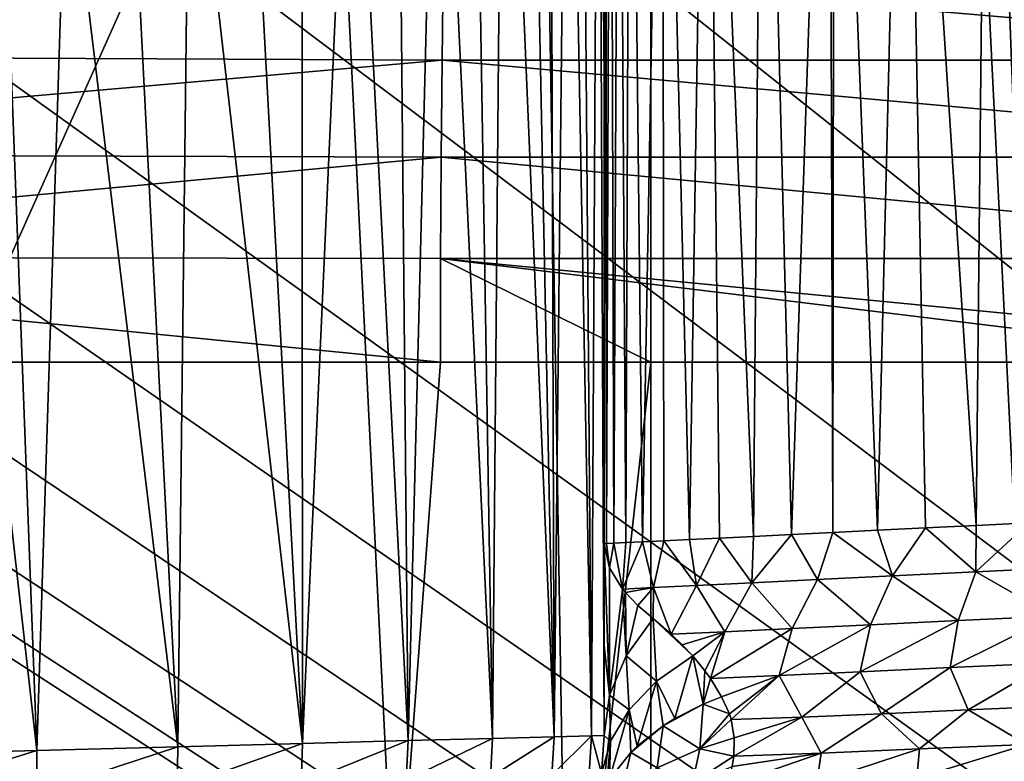
# Model space of a CAD drawing. Units: millimetres. Extents: x -60 to 60, y -89 to 124.
# Drawn here: x 4 to 11, y -30 to -25 of the extents above; entities that cross this region are included whole.
import ezdxf

# ---------------------------------------------------------------- set-up
doc = ezdxf.new("R2010")
doc.units = ezdxf.units.MM
doc.header["$LTSCALE"] = 52.148148
for name, color, linetype in [('176', 7, 'CONTINUOUS'), ('177', 7, 'CONTINUOUS'), ('178', 7, 'CONTINUOUS'), ('179', 7, 'CONTINUOUS'), ('316', 7, 'CONTINUOUS'), ('369', 7, 'CONTINUOUS'), ('370', 7, 'CONTINUOUS'), ('429', 7, 'CONTINUOUS'), ('431', 7, 'CONTINUOUS'), ('460', 7, 'CONTINUOUS'), ('69', 7, 'CONTINUOUS'), ('72', 7, 'CONTINUOUS'), ('73', 7, 'CONTINUOUS'), ('74', 7, 'CONTINUOUS'), ('76', 7, 'CONTINUOUS')]:
    doc.layers.add(name, color=color, linetype=linetype)

msp = doc.modelspace()

# ---------------------------------------------------------------- linework, layer by layer
at = {"layer": '176', "color": 7, "linetype": 'CONTINUOUS', "true_color": 0x8c979c}
for points in [[(9.3643, -29.9213, -6.9692), (9.3084, -29.8025, -6.7595), (9.182, -29.8534, -6.6371), (9.3643, -29.9213, -6.9692)], [(9.1586, -30.1601, -7.0323), (9.182, -29.8534, -6.6371), (8.9066, -30.0029, -6.3167), (9.1586, -30.1601, -7.0323)], [(9.182, -29.8534, -6.6371), (8.9867, -29.9528, -6.4191), (8.9066, -30.0029, -6.3167), (9.182, -29.8534, -6.6371)], [(9.1586, -30.1601, -7.0323), (9.3643, -29.9213, -6.9692), (9.182, -29.8534, -6.6371), (9.1586, -30.1601, -7.0323)], [(9.3754, -29.9594, -7.031), (9.3643, -29.9213, -6.9692), (9.1586, -30.1601, -7.0323), (9.3754, -29.9594, -7.031)], [(8.8653, -30.2922, -6.719), (8.9066, -30.0029, -6.3167), (8.6835, -30.186, -5.9702), (8.8653, -30.2922, -6.719)], [(8.9066, -30.0029, -6.3167), (8.7272, -30.1435, -6.0474), (8.6835, -30.186, -5.9702), (8.9066, -30.0029, -6.3167)], [(8.8653, -30.2922, -6.719), (9.1586, -30.1601, -7.0323), (8.9066, -30.0029, -6.3167), (8.8653, -30.2922, -6.719)], [(9.3951, -30.0847, -7.2282), (9.3754, -29.9594, -7.031), (9.1586, -30.1601, -7.0323), (9.3951, -30.0847, -7.2282)], [(9.3926, -30.2106, -7.43), (9.3951, -30.0847, -7.2282), (9.1586, -30.1601, -7.0323), (9.3926, -30.2106, -7.43)], [(9.1085, -30.3954, -7.4499), (9.1586, -30.1601, -7.0323), (8.8653, -30.2922, -6.719), (9.1085, -30.3954, -7.4499)], [(9.1085, -30.3954, -7.4499), (9.3926, -30.2106, -7.43), (9.1586, -30.1601, -7.0323), (9.1085, -30.3954, -7.4499)], [(8.6187, -30.4682, -6.3842), (8.6835, -30.186, -5.9702), (8.537, -30.3696, -5.6542), (8.6187, -30.4682, -6.3842)], [(8.6187, -30.4682, -6.3842), (8.8653, -30.2922, -6.719), (8.6835, -30.186, -5.9702), (8.6187, -30.4682, -6.3842)], [(9.3819, -30.2829, -7.5536), (9.3926, -30.2106, -7.43), (9.1085, -30.3954, -7.4499), (9.3819, -30.2829, -7.5536)]]:
    msp.add_3dface(points, dxfattribs=at)
at = {"layer": '177', "color": 7, "linetype": 'CONTINUOUS', "true_color": 0x8c979c}
for points in [[(10.3834, -28.6575, -7.3722), (10.0749, -28.6726, -7.1049), (10.4863, -28.9717, -7.4842), (10.3834, -28.6575, -7.3722)], [(10.7128, -28.6414, -7.6134), (10.3834, -28.6575, -7.3722), (10.4863, -28.9717, -7.4842), (10.7128, -28.6414, -7.6134)], [(11.0596, -28.9439, -7.8558), (10.7128, -28.6414, -7.6134), (10.4863, -28.9717, -7.4842), (11.0596, -28.9439, -7.8558)], [(11.0608, -28.6244, -7.827), (10.7128, -28.6414, -7.6134), (11.0596, -28.9439, -7.8558), (11.0608, -28.6244, -7.827)], [(11.4251, -28.6066, -8.0115), (11.0608, -28.6244, -7.827), (11.0596, -28.9439, -7.8558), (11.4251, -28.6066, -8.0115)], [(11.6781, -28.9139, -8.1462), (11.4251, -28.6066, -8.0115), (11.0596, -28.9439, -7.8558), (11.6781, -28.9139, -8.1462)], [(8.7639, -28.7367, -5.0654), (8.649, -28.7423, -4.674), (8.6271, -29.0614, -4.692), (8.7639, -28.7367, -5.0654)], [(8.8392, -29.0517, -5.3426), (8.7639, -28.7367, -5.0654), (8.6271, -29.0614, -4.692), (8.8392, -29.0517, -5.3426)], [(8.9104, -28.7295, -5.4461), (8.7639, -28.7367, -5.0654), (8.8392, -29.0517, -5.3426), (8.9104, -28.7295, -5.4461)], [(9.1374, -29.0372, -5.9574), (8.9104, -28.7295, -5.4461), (8.8392, -29.0517, -5.3426), (9.1374, -29.0372, -5.9574)], [(9.0874, -28.7209, -5.8137), (8.9104, -28.7295, -5.4461), (9.1374, -29.0372, -5.9574), (9.0874, -28.7209, -5.8137)], [(9.2938, -28.7108, -6.1656), (9.0874, -28.7209, -5.8137), (9.1374, -29.0372, -5.9574), (9.2938, -28.7108, -6.1656)], [(9.5162, -29.0188, -6.5262), (9.2938, -28.7108, -6.1656), (9.1374, -29.0372, -5.9574), (9.5162, -29.0188, -6.5262)], [(9.5282, -28.6993, -6.4996), (9.2938, -28.7108, -6.1656), (9.5162, -29.0188, -6.5262), (9.5282, -28.6993, -6.4996)], [(9.7892, -28.6866, -6.8134), (9.5282, -28.6993, -6.4996), (9.5162, -29.0188, -6.5262), (9.7892, -28.6866, -6.8134)], [(9.9686, -28.9969, -7.0382), (9.7892, -28.6866, -6.8134), (9.5162, -29.0188, -6.5262), (9.9686, -28.9969, -7.0382)], [(10.0749, -28.6726, -7.1049), (9.7892, -28.6866, -6.8134), (9.9686, -28.9969, -7.0382), (10.0749, -28.6726, -7.1049)], [(10.4863, -28.9717, -7.4842), (10.0749, -28.6726, -7.1049), (9.9686, -28.9969, -7.0382), (10.4863, -28.9717, -7.4842)], [(8.5166, -28.7488, -3.8698), (8.5, -28.7496, -3.4623), (8.5365, -28.916, -4.1215), (8.5166, -28.7488, -3.8698)], [(8.5664, -28.7463, -4.2746), (8.5166, -28.7488, -3.8698), (8.5365, -28.916, -4.1215), (8.5664, -28.7463, -4.2746)], [(8.6271, -29.0614, -4.692), (8.5664, -28.7463, -4.2746), (8.5365, -28.916, -4.1215), (8.6271, -29.0614, -4.692)], [(8.649, -28.7423, -4.674), (8.5664, -28.7463, -4.2746), (8.6271, -29.0614, -4.692), (8.649, -28.7423, -4.674)], [(11.6781, -28.9139, -8.1462), (11.0596, -28.9439, -7.8558), (11.5941, -29.2475, -8.2023), (11.6781, -28.9139, -8.1462)], [(9.9686, -28.9969, -7.0382), (9.5162, -29.0188, -6.5262), (9.7945, -29.3333, -6.9793), (9.9686, -28.9969, -7.0382)], [(10.334, -29.3076, -7.4718), (9.9686, -28.9969, -7.0382), (9.7945, -29.3333, -6.9793), (10.334, -29.3076, -7.4718)], [(10.4863, -28.9717, -7.4842), (9.9686, -28.9969, -7.0382), (10.334, -29.3076, -7.4718), (10.4863, -28.9717, -7.4842)], [(10.938, -29.2788, -7.8822), (10.4863, -28.9717, -7.4842), (10.334, -29.3076, -7.4718), (10.938, -29.2788, -7.8822)], [(11.0596, -28.9439, -7.8558), (10.4863, -28.9717, -7.4842), (10.938, -29.2788, -7.8822), (11.0596, -28.9439, -7.8558)], [(11.5941, -29.2475, -8.2023), (11.0596, -28.9439, -7.8558), (10.938, -29.2788, -7.8822), (11.5941, -29.2475, -8.2023)], [(8.8392, -29.0517, -5.3426), (8.6271, -29.0614, -4.692), (8.6475, -29.0859, -4.7866), (8.8392, -29.0517, -5.3426)], [(8.8392, -29.0517, -5.3426), (8.6475, -29.0859, -4.7866), (8.7322, -29.1742, -5.1226), (8.8392, -29.0517, -5.3426)], [(8.8375, -29.2654, -5.4614), (8.8392, -29.0517, -5.3426), (8.7322, -29.1742, -5.1226), (8.8375, -29.2654, -5.4614)], [(8.9622, -29.3723, -5.8086), (8.8392, -29.0517, -5.3426), (8.8375, -29.2654, -5.4614), (8.9622, -29.3723, -5.8086)], [(9.1374, -29.0372, -5.9574), (8.8392, -29.0517, -5.3426), (8.9622, -29.3723, -5.8086), (9.1374, -29.0372, -5.9574)], [(9.3307, -29.3554, -6.4147), (9.1374, -29.0372, -5.9574), (8.9622, -29.3723, -5.8086), (9.3307, -29.3554, -6.4147)], [(9.5162, -29.0188, -6.5262), (9.1374, -29.0372, -5.9574), (9.3307, -29.3554, -6.4147), (9.5162, -29.0188, -6.5262)], [(9.7945, -29.3333, -6.9793), (9.5162, -29.0188, -6.5262), (9.3307, -29.3554, -6.4147), (9.7945, -29.3333, -6.9793)], [(10.938, -29.2788, -7.8822), (10.334, -29.3076, -7.4718), (10.262, -29.631, -7.5994), (10.938, -29.2788, -7.8822)], [(10.938, -29.2788, -7.8822), (10.262, -29.631, -7.5994), (10.883, -29.6023, -8.0177), (10.938, -29.2788, -7.8822)], [(11.5941, -29.2475, -8.2023), (10.938, -29.2788, -7.8822), (10.883, -29.6023, -8.0177), (11.5941, -29.2475, -8.2023)], [(11.5941, -29.2475, -8.2023), (10.883, -29.6023, -8.0177), (11.5568, -29.571, -8.3434), (11.5941, -29.2475, -8.2023)], [(9.7945, -29.3333, -6.9793), (9.3307, -29.3554, -6.4147), (9.2327, -29.6777, -6.5257), (9.7945, -29.3333, -6.9793)], [(9.7945, -29.3333, -6.9793), (9.2327, -29.6777, -6.5257), (9.7064, -29.6567, -7.0967), (9.7945, -29.3333, -6.9793)], [(10.334, -29.3076, -7.4718), (9.7945, -29.3333, -6.9793), (9.7064, -29.6567, -7.0967), (10.334, -29.3076, -7.4718)], [(10.334, -29.3076, -7.4718), (9.7064, -29.6567, -7.0967), (10.262, -29.631, -7.5994), (10.334, -29.3076, -7.4718)], [(9.3307, -29.3554, -6.4147), (8.9622, -29.3723, -5.8086), (9.0378, -29.4444, -6.0068), (9.3307, -29.3554, -6.4147)], [(9.1103, -29.5215, -6.1951), (9.3307, -29.3554, -6.4147), (9.0378, -29.4444, -6.0068), (9.1103, -29.5215, -6.1951)], [(9.1944, -29.6243, -6.4186), (9.3307, -29.3554, -6.4147), (9.1103, -29.5215, -6.1951), (9.1944, -29.6243, -6.4186)], [(9.2327, -29.6777, -6.5257), (9.3307, -29.3554, -6.4147), (9.1944, -29.6243, -6.4186), (9.2327, -29.6777, -6.5257)], [(10.262, -29.631, -7.5994), (10.4096, -29.9192, -7.9624), (10.883, -29.6023, -8.0177), (10.262, -29.631, -7.5994)], [(10.4096, -29.9192, -7.9624), (11.0075, -29.8926, -8.3192), (10.883, -29.6023, -8.0177), (10.4096, -29.9192, -7.9624)], [(10.883, -29.6023, -8.0177), (11.0075, -29.8926, -8.3192), (11.5568, -29.571, -8.3434), (10.883, -29.6023, -8.0177)], [(11.0075, -29.8926, -8.3192), (11.6455, -29.8641, -8.5968), (11.5568, -29.571, -8.3434), (11.0075, -29.8926, -8.3192)], [(9.2327, -29.6777, -6.5257), (9.3084, -29.8025, -6.7595), (9.7064, -29.6567, -7.0967), (9.2327, -29.6777, -6.5257)], [(9.3084, -29.8025, -6.7595), (9.3643, -29.9213, -6.9692), (9.7064, -29.6567, -7.0967), (9.3084, -29.8025, -6.7595)], [(9.3643, -29.9213, -6.9692), (9.3754, -29.9594, -7.031), (9.7064, -29.6567, -7.0967), (9.3643, -29.9213, -6.9692)], [(9.3754, -29.9594, -7.031), (9.8615, -29.9436, -7.5321), (9.7064, -29.6567, -7.0967), (9.3754, -29.9594, -7.031)], [(9.7064, -29.6567, -7.0967), (9.8615, -29.9436, -7.5321), (10.262, -29.631, -7.5994), (9.7064, -29.6567, -7.0967)], [(9.8615, -29.9436, -7.5321), (10.4096, -29.9192, -7.9624), (10.262, -29.631, -7.5994), (9.8615, -29.9436, -7.5321)], [(11.0075, -29.8926, -8.3192), (11.4073, -30.1307, -8.7836), (11.6455, -29.8641, -8.5968), (11.0075, -29.8926, -8.3192)], [(9.3754, -29.9594, -7.031), (9.3951, -30.0847, -7.2282), (9.8615, -29.9436, -7.5321), (9.3754, -29.9594, -7.031)], [(9.3951, -30.0847, -7.2282), (9.3926, -30.2106, -7.43), (9.8615, -29.9436, -7.5321), (9.3951, -30.0847, -7.2282)], [(9.3926, -30.2106, -7.43), (9.9944, -30.1908, -7.9795), (9.8615, -29.9436, -7.5321), (9.3926, -30.2106, -7.43)], [(9.8615, -29.9436, -7.5321), (9.9944, -30.1908, -7.9795), (10.4096, -29.9192, -7.9624), (9.8615, -29.9436, -7.5321)], [(9.9944, -30.1908, -7.9795), (10.6725, -30.162, -8.4323), (10.4096, -29.9192, -7.9624), (9.9944, -30.1908, -7.9795)], [(10.4096, -29.9192, -7.9624), (10.6725, -30.162, -8.4323), (11.0075, -29.8926, -8.3192), (10.4096, -29.9192, -7.9624)], [(10.6725, -30.162, -8.4323), (11.4073, -30.1307, -8.7836), (11.0075, -29.8926, -8.3192), (10.6725, -30.162, -8.4323)], [(10.6528, -30.3637, -8.7634), (11.3916, -30.3339, -9.0982), (11.4073, -30.1307, -8.7836), (10.6528, -30.3637, -8.7634)], [(10.6725, -30.162, -8.4323), (10.6528, -30.3637, -8.7634), (11.4073, -30.1307, -8.7836), (10.6725, -30.162, -8.4323)], [(9.3819, -30.2829, -7.5536), (9.3446, -30.415, -7.8106), (9.9944, -30.1908, -7.9795), (9.3819, -30.2829, -7.5536)], [(9.3446, -30.415, -7.8106), (9.965, -30.3915, -8.3318), (9.9944, -30.1908, -7.9795), (9.3446, -30.415, -7.8106)], [(9.3926, -30.2106, -7.43), (9.3819, -30.2829, -7.5536), (9.9944, -30.1908, -7.9795), (9.3926, -30.2106, -7.43)], [(9.965, -30.3915, -8.3318), (10.6528, -30.3637, -8.7634), (10.6725, -30.162, -8.4323), (9.965, -30.3915, -8.3318)], [(9.9944, -30.1908, -7.9795), (9.965, -30.3915, -8.3318), (10.6725, -30.162, -8.4323), (9.9944, -30.1908, -7.9795)]]:
    msp.add_3dface(points, dxfattribs=at)
at = {"layer": '178', "color": 7, "linetype": 'CONTINUOUS', "true_color": 0x8c979c}
for points in [[(8.5, -28.7496, -3.4623), (8.5, -29.4494, -3.9126), (8.5381, -29.7915, -4.7245), (8.5, -28.7496, -3.4623)], [(8.5365, -28.916, -4.1215), (8.5, -28.7496, -3.4623), (8.5381, -29.7915, -4.7245), (8.5365, -28.916, -4.1215)], [(8.6271, -29.0614, -4.692), (8.5365, -28.916, -4.1215), (8.5381, -29.7915, -4.7245), (8.6271, -29.0614, -4.692)], [(8.6516, -29.5215, -5.1027), (8.6271, -29.0614, -4.692), (8.5381, -29.7915, -4.7245), (8.6516, -29.5215, -5.1027)], [(8.6475, -29.0859, -4.7866), (8.6271, -29.0614, -4.692), (8.6516, -29.5215, -5.1027), (8.6475, -29.0859, -4.7866)], [(8.7322, -29.1742, -5.1226), (8.6475, -29.0859, -4.7866), (8.6516, -29.5215, -5.1027), (8.7322, -29.1742, -5.1226)], [(8.8375, -29.2654, -5.4614), (8.7322, -29.1742, -5.1226), (8.6516, -29.5215, -5.1027), (8.8375, -29.2654, -5.4614)], [(8.5, -29.4494, -3.9126), (8.5, -30.0686, -4.3364), (8.5381, -29.7915, -4.7245), (8.5, -29.4494, -3.9126)]]:
    msp.add_3dface(points, dxfattribs=at)
at = {"layer": '179', "color": 7, "linetype": 'CONTINUOUS', "true_color": 0x8c979c}
for points in [[(8.8375, -29.2654, -5.4614), (8.6516, -29.5215, -5.1027), (8.8602, -29.6956, -5.8593), (8.8375, -29.2654, -5.4614)], [(8.9622, -29.3723, -5.8086), (8.8375, -29.2654, -5.4614), (9.1103, -29.5215, -6.1951), (8.9622, -29.3723, -5.8086)], [(9.1103, -29.5215, -6.1951), (8.8375, -29.2654, -5.4614), (8.8602, -29.6956, -5.8593), (9.1103, -29.5215, -6.1951)], [(8.9622, -29.3723, -5.8086), (9.1103, -29.5215, -6.1951), (9.0378, -29.4444, -6.0068), (8.9622, -29.3723, -5.8086)], [(8.6516, -29.5215, -5.1027), (8.5381, -29.7915, -4.7245), (8.6717, -29.8926, -5.5068), (8.6516, -29.5215, -5.1027)], [(8.8602, -29.6956, -5.8593), (8.6516, -29.5215, -5.1027), (8.6717, -29.8926, -5.5068), (8.8602, -29.6956, -5.8593)], [(8.9867, -29.9528, -6.4191), (9.1103, -29.5215, -6.1951), (8.8602, -29.6956, -5.8593), (8.9867, -29.9528, -6.4191)], [(8.9867, -29.9528, -6.4191), (9.182, -29.8534, -6.6371), (9.1103, -29.5215, -6.1951), (8.9867, -29.9528, -6.4191)], [(9.182, -29.8534, -6.6371), (9.1944, -29.6243, -6.4186), (9.1103, -29.5215, -6.1951), (9.182, -29.8534, -6.6371)], [(9.182, -29.8534, -6.6371), (9.2327, -29.6777, -6.5257), (9.1944, -29.6243, -6.4186), (9.182, -29.8534, -6.6371)], [(9.182, -29.8534, -6.6371), (9.3084, -29.8025, -6.7595), (9.2327, -29.6777, -6.5257), (9.182, -29.8534, -6.6371)], [(8.7272, -30.1435, -6.0474), (8.8602, -29.6956, -5.8593), (8.6717, -29.8926, -5.5068), (8.7272, -30.1435, -6.0474)], [(8.7272, -30.1435, -6.0474), (8.9066, -30.0029, -6.3167), (8.8602, -29.6956, -5.8593), (8.7272, -30.1435, -6.0474)], [(8.9066, -30.0029, -6.3167), (8.9867, -29.9528, -6.4191), (8.8602, -29.6956, -5.8593), (8.9066, -30.0029, -6.3167)], [(8.5381, -29.7915, -4.7245), (8.5, -30.0686, -4.3364), (8.5449, -30.1076, -5.1389), (8.5381, -29.7915, -4.7245)], [(8.6717, -29.8926, -5.5068), (8.5381, -29.7915, -4.7245), (8.5449, -30.1076, -5.1389), (8.6717, -29.8926, -5.5068)], [(8.537, -30.3696, -5.6542), (8.6835, -30.186, -5.9702), (8.6717, -29.8926, -5.5068), (8.537, -30.3696, -5.6542)], [(8.537, -30.3696, -5.6542), (8.6717, -29.8926, -5.5068), (8.5449, -30.1076, -5.1389), (8.537, -30.3696, -5.6542)], [(8.6835, -30.186, -5.9702), (8.7272, -30.1435, -6.0474), (8.6717, -29.8926, -5.5068), (8.6835, -30.186, -5.9702)], [(8.5, -30.0686, -4.3364), (8.4824, -30.3331, -4.7679), (8.5449, -30.1076, -5.1389), (8.5, -30.0686, -4.3364)], [(8.4824, -30.3331, -4.7679), (8.5202, -30.3968, -5.6093), (8.5449, -30.1076, -5.1389), (8.4824, -30.3331, -4.7679)], [(8.5202, -30.3968, -5.6093), (8.537, -30.3696, -5.6542), (8.5449, -30.1076, -5.1389), (8.5202, -30.3968, -5.6093)]]:
    msp.add_3dface(points, dxfattribs=at)
at = {"layer": '316', "color": 7, "linetype": 'CONTINUOUS', "true_color": 0xffe664}
for points in [[(2.5684, -30.8881, -14.8), (2.6296, -8.364, -14.8), (12.3885, -8.9648, -14.8), (2.5684, -30.8881, -14.8)], [(12.8305, -30.5297, -14.8), (2.5684, -30.8881, -14.8), (12.3885, -8.9648, -14.8), (12.8305, -30.5297, -14.8)]]:
    msp.add_3dface(points, dxfattribs=at)
at = {"layer": '369', "color": 7, "linetype": 'CONTINUOUS', "true_color": 0xaaaaaa}
for points in [[(60, -65.5, 57.5), (-60, -65.5, 57.5), (-11.9175, -18.9666, 57.5), (60, -65.5, 57.5)], [(-9.719, -20.1817, 57.5), (60, -65.5, 57.5), (-11.9175, -18.9666, 57.5), (-9.719, -20.1817, 57.5)], [(11.9175, -18.9666, 57.5), (60, -65.5, 57.5), (9.719, -20.1817, 57.5), (11.9175, -18.9666, 57.5)], [(-7.3983, -21.143, 57.5), (60, -65.5, 57.5), (-9.719, -20.1817, 57.5), (-7.3983, -21.143, 57.5)], [(9.719, -20.1817, 57.5), (60, -65.5, 57.5), (7.3983, -21.143, 57.5), (9.719, -20.1817, 57.5)], [(-4.9845, -21.8384, 57.5), (60, -65.5, 57.5), (-7.3983, -21.143, 57.5), (-4.9845, -21.8384, 57.5)], [(7.3983, -21.143, 57.5), (60, -65.5, 57.5), (4.9845, -21.8384, 57.5), (7.3983, -21.143, 57.5)], [(-2.508, -22.2592, 57.5), (60, -65.5, 57.5), (-4.9845, -21.8384, 57.5), (-2.508, -22.2592, 57.5)], [(4.9845, -21.8384, 57.5), (60, -65.5, 57.5), (2.508, -22.2592, 57.5), (4.9845, -21.8384, 57.5)], [(0, -22.4, 57.5), (60, -65.5, 57.5), (-2.508, -22.2592, 57.5), (0, -22.4, 57.5)], [(2.508, -22.2592, 57.5), (60, -65.5, 57.5), (0, -22.4, 57.5), (2.508, -22.2592, 57.5)]]:
    msp.add_3dface(points, dxfattribs=at)
at = {"layer": '370', "color": 7, "linetype": 'CONTINUOUS', "true_color": 0xaaaaaa}
for points in [[(11.9175, -18.9666, 65.5), (9.719, -20.1817, 65.5), (-59.5, -65.5, 65.5), (11.9175, -18.9666, 65.5)], [(59.5, -65.5, 65.5), (11.9175, -18.9666, 65.5), (-59.5, -65.5, 65.5), (59.5, -65.5, 65.5)], [(9.719, -20.1817, 65.5), (7.3983, -21.143, 65.5), (-59.5, -65.5, 65.5), (9.719, -20.1817, 65.5)], [(7.3983, -21.143, 65.5), (4.9845, -21.8384, 65.5), (-59.5, -65.5, 65.5), (7.3983, -21.143, 65.5)], [(4.9845, -21.8384, 65.5), (2.508, -22.2592, 65.5), (-59.5, -65.5, 65.5), (4.9845, -21.8384, 65.5)]]:
    msp.add_3dface(points, dxfattribs=at)
at = {"layer": '429', "color": 7, "linetype": 'CONTINUOUS', "true_color": 0xaaaaaa}
for points in [[(7.3441, 22, 111.5101), (4.4112, 22, 111.5676), (8.8214, -67.0719, 111.4703), (7.3441, 22, 111.5101)], [(8.8214, -67.0719, 111.4703), (4.4112, 22, 111.5676), (4.4112, -67.0719, 111.5676), (8.8214, -67.0719, 111.4703)], [(8.8214, 22, 111.4703), (7.3441, 22, 111.5101), (8.8214, -67.0719, 111.4703), (8.8214, 22, 111.4703)], [(13.2297, 22, 111.3082), (8.8214, 22, 111.4703), (13.2297, -67.0719, 111.3082), (13.2297, 22, 111.3082)], [(13.2297, -67.0719, 111.3082), (8.8214, 22, 111.4703), (8.8214, -67.0719, 111.4703), (13.2297, -67.0719, 111.3082)]]:
    msp.add_3dface(points, dxfattribs=at)
at = {"layer": '431', "color": 7, "linetype": 'CONTINUOUS', "true_color": 0xaaaaaa}
for points in [[(8.8214, -67.0719, 105.0398), (4.4112, -67.0719, 104.9426), (8.8214, -27.5, 105.0398), (8.8214, -67.0719, 105.0398)], [(8.8214, -27.5, 105.0398), (4.4112, -67.0719, 104.9426), (7.3735, -27.5, 105.0007), (8.8214, -27.5, 105.0398)], [(7.3735, -27.5, 105.0007), (4.4112, -67.0719, 104.9426), (4.4112, -27.5, 104.9426), (7.3735, -27.5, 105.0007)], [(13.2297, -67.0719, 105.202), (8.8214, -67.0719, 105.0398), (13.2297, -27.5, 105.202), (13.2297, -67.0719, 105.202)], [(13.2297, -27.5, 105.202), (8.8214, -67.0719, 105.0398), (8.8214, -27.5, 105.0398), (13.2297, -27.5, 105.202)]]:
    msp.add_3dface(points, dxfattribs=at)
at = {"layer": '460', "color": 7, "linetype": 'CONTINUOUS', "true_color": 0xaaaaaa}
for points in [[(0.0147, -25.3892, 104.4427), (0.0147, -24.7553, 104.0894), (7.393, -24.7968, 104.2073), (0.0147, -25.3892, 104.4427)], [(0.0147, -25.3892, 104.4427), (7.393, -24.7968, 104.2073), (7.3846, -25.4229, 104.549), (0.0147, -25.3892, 104.4427)], [(7.393, -24.7968, 104.2073), (14.7501, -25.4229, 104.8206), (7.3846, -25.4229, 104.549), (7.393, -24.7968, 104.2073)], [(14.7668, -24.7968, 104.4791), (14.7501, -25.4229, 104.8206), (7.393, -24.7968, 104.2073), (14.7668, -24.7968, 104.4791)], [(0.0147, -26.0676, 104.7006), (0.0147, -25.3892, 104.4427), (7.3846, -25.4229, 104.549), (0.0147, -26.0676, 104.7006)], [(0.0147, -26.0676, 104.7006), (7.3846, -25.4229, 104.549), (7.3785, -26.0913, 104.7983), (0.0147, -26.0676, 104.7006)], [(7.3846, -25.4229, 104.549), (14.7378, -26.0913, 105.0696), (7.3785, -26.0913, 104.7983), (7.3846, -25.4229, 104.549)], [(14.7501, -25.4229, 104.8206), (14.7378, -26.0913, 105.0696), (7.3846, -25.4229, 104.549), (14.7501, -25.4229, 104.8206)], [(0.0147, -26.7762, 104.8575), (0.0147, -26.0676, 104.7006), (7.3785, -26.0913, 104.7983), (0.0147, -26.7762, 104.8575)], [(0.0147, -26.7762, 104.8575), (7.3785, -26.0913, 104.7983), (7.3748, -26.7884, 104.9499), (0.0147, -26.7762, 104.8575)], [(7.3785, -26.0913, 104.7983), (14.7304, -26.7884, 105.221), (7.3748, -26.7884, 104.9499), (7.3785, -26.0913, 104.7983)], [(14.7378, -26.0913, 105.0696), (14.7304, -26.7884, 105.221), (7.3785, -26.0913, 104.7983), (14.7378, -26.0913, 105.0696)], [(7.3735, -27.5, 105.0007), (4.4112, -27.5, 104.9426), (0.0147, -26.7762, 104.8575), (7.3735, -27.5, 105.0007)], [(7.3735, -27.5, 105.0007), (0.0147, -26.7762, 104.8575), (7.3748, -26.7884, 104.9499), (7.3735, -27.5, 105.0007)], [(8.8214, -27.5, 105.0398), (7.3735, -27.5, 105.0007), (7.3748, -26.7884, 104.9499), (8.8214, -27.5, 105.0398)], [(14.7279, -27.5, 105.2719), (13.2297, -27.5, 105.202), (7.3748, -26.7884, 104.9499), (14.7279, -27.5, 105.2719)], [(14.7304, -26.7884, 105.221), (14.7279, -27.5, 105.2719), (7.3748, -26.7884, 104.9499), (14.7304, -26.7884, 105.221)], [(13.2297, -27.5, 105.202), (8.8214, -27.5, 105.0398), (7.3748, -26.7884, 104.9499), (13.2297, -27.5, 105.202)]]:
    msp.add_3dface(points, dxfattribs=at)
at = {"layer": '69', "color": 7, "linetype": 'CONTINUOUS', "true_color": 0x8c979c}
for points in [[(8.5, -21.0416, 5.25), (8.4624, -21.0793, 6.0481), (8.5, -25.5551, 5.25), (8.5, -21.0416, 5.25)], [(8.4624, -21.0793, 6.0481), (8.3434, -21.1992, 6.8741), (8.4135, -30.0709, 6.4596), (8.4624, -21.0793, 6.0481)], [(8.5, -30.0686, 5.25), (8.4624, -21.0793, 6.0481), (8.4135, -30.0709, 6.4596), (8.5, -30.0686, 5.25)], [(8.5, -25.5551, 5.25), (8.4624, -21.0793, 6.0481), (8.5, -30.0686, 5.25), (8.5, -25.5551, 5.25)], [(8.3434, -21.1992, 6.8741), (8.2495, -21.2921, 7.2984), (8.4135, -30.0709, 6.4596), (8.3434, -21.1992, 6.8741)], [(8.2495, -21.2921, 7.2984), (8.1301, -21.4076, 7.7301), (8.1557, -30.0778, 7.6446), (8.2495, -21.2921, 7.2984)], [(8.4135, -30.0709, 6.4596), (8.2495, -21.2921, 7.2984), (8.1557, -30.0778, 7.6446), (8.4135, -30.0709, 6.4596)], [(8.1301, -21.4076, 7.7301), (7.9832, -21.5466, 8.1687), (8.1557, -30.0778, 7.6446), (8.1301, -21.4076, 7.7301)], [(7.9832, -21.5466, 8.1687), (7.8063, -21.7093, 8.6134), (8.1557, -30.0778, 7.6446), (7.9832, -21.5466, 8.1687)], [(7.8063, -21.7093, 8.6134), (7.5972, -21.8956, 9.0622), (7.7319, -30.0891, 8.7809), (7.8063, -21.7093, 8.6134)], [(8.1557, -30.0778, 7.6446), (7.8063, -21.7093, 8.6134), (7.7319, -30.0891, 8.7809), (8.1557, -30.0778, 7.6446)], [(7.5972, -21.8956, 9.0622), (7.3545, -22.1035, 9.5116), (7.7319, -30.0891, 8.7809), (7.5972, -21.8956, 9.0622)], [(7.3545, -22.1035, 9.5116), (7.0773, -22.3306, 9.9577), (7.1507, -30.1047, 9.8454), (7.3545, -22.1035, 9.5116)], [(7.7319, -30.0891, 8.7809), (7.3545, -22.1035, 9.5116), (7.1507, -30.1047, 9.8454), (7.7319, -30.0891, 8.7809)], [(7.0773, -22.3306, 9.9577), (6.7649, -22.5735, 10.3965), (7.1507, -30.1047, 9.8454), (7.0773, -22.3306, 9.9577)], [(6.7649, -22.5735, 10.3965), (6.4193, -22.8266, 10.8216), (6.4238, -30.1241, 10.8164), (6.7649, -22.5735, 10.3965)], [(7.1507, -30.1047, 9.8454), (6.7649, -22.5735, 10.3965), (6.4238, -30.1241, 10.8164), (7.1507, -30.1047, 9.8454)], [(6.4193, -22.8266, 10.8216), (6.0446, -23.0831, 11.226), (6.4238, -30.1241, 10.8164), (6.4193, -22.8266, 10.8216)], [(6.0446, -23.0831, 11.226), (5.6463, -23.3361, 11.6036), (6.4238, -30.1241, 10.8164), (6.0446, -23.0831, 11.226)], [(5.6463, -23.3361, 11.6036), (5.2301, -23.5795, 11.9505), (5.5661, -30.147, 11.6741), (5.6463, -23.3361, 11.6036)], [(6.4238, -30.1241, 10.8164), (5.6463, -23.3361, 11.6036), (5.5661, -30.147, 11.6741), (6.4238, -30.1241, 10.8164)], [(5.2301, -23.5795, 11.9505), (4.8007, -23.8088, 12.2645), (5.5661, -30.147, 11.6741), (5.2301, -23.5795, 11.9505)], [(4.8007, -23.8088, 12.2645), (4.3638, -24.0201, 12.5444), (4.5951, -30.1729, 12.4009), (4.8007, -23.8088, 12.2645)], [(5.5661, -30.147, 11.6741), (4.8007, -23.8088, 12.2645), (4.5951, -30.1729, 12.4009), (5.5661, -30.147, 11.6741)], [(4.3638, -24.0201, 12.5444), (3.9233, -24.2111, 12.7904), (4.5951, -30.1729, 12.4009), (4.3638, -24.0201, 12.5444)], [(4.5951, -30.1729, 12.4009), (3.9233, -24.2111, 12.7904), (3.5307, -30.2013, 12.982), (4.5951, -30.1729, 12.4009)]]:
    msp.add_3dface(points, dxfattribs=at)
at = {"layer": '72', "color": 7, "linetype": 'CONTINUOUS', "true_color": 0x8c979c}
for points in [[(7.7319, -30.0891, 8.7809), (7.1507, -30.1047, 9.8454), (7.1387, -30.3761, 9.8294), (7.7319, -30.0891, 8.7809)], [(7.7319, -30.0891, 8.7809), (7.1387, -30.3761, 9.8294), (7.7176, -30.3559, 8.7687), (7.7319, -30.0891, 8.7809)], [(8.1557, -30.0778, 7.6446), (7.7319, -30.0891, 8.7809), (7.7176, -30.3559, 8.7687), (8.1557, -30.0778, 7.6446)], [(8.1557, -30.0778, 7.6446), (7.7176, -30.3559, 8.7687), (8.1398, -30.3412, 7.6364), (8.1557, -30.0778, 7.6446)], [(8.4135, -30.0709, 6.4596), (8.1557, -30.0778, 7.6446), (8.1398, -30.3412, 7.6364), (8.4135, -30.0709, 6.4596)], [(8.4135, -30.0709, 6.4596), (8.1398, -30.3412, 7.6364), (8.3967, -30.3322, 6.4555), (8.4135, -30.0709, 6.4596)], [(8.4135, -30.0709, 6.4596), (8.3967, -30.3322, 6.4555), (8.483, -30.3291, 5.25), (8.4135, -30.0709, 6.4596)], [(8.5, -30.0686, 5.25), (8.4135, -30.0709, 6.4596), (8.483, -30.3291, 5.25), (8.5, -30.0686, 5.25)], [(5.5661, -30.147, 11.6741), (4.5951, -30.1729, 12.4009), (4.5942, -30.465, 12.3761), (5.5661, -30.147, 11.6741)], [(5.5661, -30.147, 11.6741), (4.5942, -30.465, 12.3761), (5.561, -30.4312, 11.6517), (5.5661, -30.147, 11.6741)], [(6.4238, -30.1241, 10.8164), (5.5661, -30.147, 11.6741), (5.561, -30.4312, 11.6517), (6.4238, -30.1241, 10.8164)], [(6.4238, -30.1241, 10.8164), (5.561, -30.4312, 11.6517), (6.4149, -30.4014, 10.797), (6.4238, -30.1241, 10.8164)], [(7.1507, -30.1047, 9.8454), (6.4238, -30.1241, 10.8164), (6.4149, -30.4014, 10.797), (7.1507, -30.1047, 9.8454)], [(7.1507, -30.1047, 9.8454), (6.4149, -30.4014, 10.797), (7.1387, -30.3761, 9.8294), (7.1507, -30.1047, 9.8454)], [(4.5951, -30.1729, 12.4009), (3.5307, -30.2013, 12.982), (3.5343, -30.502, 12.9556), (4.5951, -30.1729, 12.4009)], [(4.5951, -30.1729, 12.4009), (3.5343, -30.502, 12.9556), (4.5942, -30.465, 12.3761), (4.5951, -30.1729, 12.4009)]]:
    msp.add_3dface(points, dxfattribs=at)
at = {"layer": '73', "color": 7, "linetype": 'CONTINUOUS', "true_color": 0x8c979c}
for points in [[(8.5, -30.0686, -4.3364), (8.483, -30.3291, 5.25), (8.4824, -30.3331, -4.7679), (8.5, -30.0686, -4.3364)], [(8.5, -30.0686, 5.25), (8.483, -30.3291, 5.25), (8.5, -30.0686, -4.3364), (8.5, -30.0686, 5.25)]]:
    msp.add_3dface(points, dxfattribs=at)
at = {"layer": '74', "color": 7, "linetype": 'CONTINUOUS', "true_color": 0x8c979c}
for points in [[(8.5, -21.0406, -3.3268), (8.5, -28.7496, -3.4623), (8.5, -21.0371, -3.4623), (8.5, -21.0406, -3.3268)], [(8.5, -21.0416, -3.1992), (8.5, -28.7496, -3.4623), (8.5, -21.0406, -3.3268), (8.5, -21.0416, -3.1992)], [(8.5, -21.0416, 5.25), (8.5, -25.5551, 5.25), (8.5, -30.0686, -4.3364), (8.5, -21.0416, 5.25)], [(8.5, -21.0416, 5.25), (8.5, -30.0686, -4.3364), (8.5, -29.4494, -3.9126), (8.5, -21.0416, 5.25)], [(8.5, -28.7496, -3.4623), (8.5, -21.0416, 5.25), (8.5, -29.4494, -3.9126), (8.5, -28.7496, -3.4623)], [(8.5, -21.0416, 5.25), (8.5, -28.7496, -3.4623), (8.5, -21.0416, -3.1992), (8.5, -21.0416, 5.25)], [(8.5, -25.5551, 5.25), (8.5, -30.0686, 5.25), (8.5, -30.0686, -4.3364), (8.5, -25.5551, 5.25)]]:
    msp.add_3dface(points, dxfattribs=at)
at = {"layer": '76', "color": 7, "linetype": 'CONTINUOUS', "true_color": 0x8c979c}
for points in [[(8.5113, -21.0288, -3.7988), (8.5, -21.0371, -3.4623), (8.5166, -28.7488, -3.8698), (8.5113, -21.0288, -3.7988)], [(8.5, -21.0371, -3.4623), (8.5, -28.7496, -3.4623), (8.5166, -28.7488, -3.8698), (8.5, -21.0371, -3.4623)], [(8.5453, -21.0373, -4.1338), (8.5113, -21.0288, -3.7988), (8.5166, -28.7488, -3.8698), (8.5453, -21.0373, -4.1338)], [(8.5664, -28.7463, -4.2746), (8.5453, -21.0373, -4.1338), (8.5166, -28.7488, -3.8698), (8.5664, -28.7463, -4.2746)], [(8.6017, -21.0371, -4.4658), (8.5453, -21.0373, -4.1338), (8.5664, -28.7463, -4.2746), (8.6017, -21.0371, -4.4658)], [(8.649, -28.7423, -4.674), (8.6017, -21.0371, -4.4658), (8.5664, -28.7463, -4.2746), (8.649, -28.7423, -4.674)], [(8.6804, -21.037, -4.7935), (8.6017, -21.0371, -4.4658), (8.649, -28.7423, -4.674), (8.6804, -21.037, -4.7935)], [(8.7639, -28.7367, -5.0654), (8.6804, -21.037, -4.7935), (8.649, -28.7423, -4.674), (8.7639, -28.7367, -5.0654)], [(8.9032, -21.037, -5.4295), (8.6804, -21.037, -4.7935), (8.7639, -28.7367, -5.0654), (8.9032, -21.037, -5.4295)], [(8.9104, -28.7295, -5.4461), (8.9032, -21.037, -5.4295), (8.7639, -28.7367, -5.0654), (8.9104, -28.7295, -5.4461)], [(9.2096, -21.0371, -6.0299), (8.9032, -21.037, -5.4295), (9.0874, -28.7209, -5.8137), (9.2096, -21.0371, -6.0299)], [(9.0874, -28.7209, -5.8137), (8.9032, -21.037, -5.4295), (8.9104, -28.7295, -5.4461), (9.0874, -28.7209, -5.8137)], [(9.2938, -28.7108, -6.1656), (9.2096, -21.0371, -6.0299), (9.0874, -28.7209, -5.8137), (9.2938, -28.7108, -6.1656)], [(9.5939, -21.0371, -6.5836), (9.2096, -21.0371, -6.0299), (9.5282, -28.6993, -6.4996), (9.5939, -21.0371, -6.5836)], [(9.5282, -28.6993, -6.4996), (9.2096, -21.0371, -6.0299), (9.2938, -28.7108, -6.1656), (9.5282, -28.6993, -6.4996)], [(9.7892, -28.6866, -6.8134), (9.5939, -21.0371, -6.5836), (9.5282, -28.6993, -6.4996), (9.7892, -28.6866, -6.8134)], [(10.0491, -21.037, -7.0805), (9.5939, -21.0371, -6.5836), (9.7892, -28.6866, -6.8134), (10.0491, -21.037, -7.0805)], [(10.0749, -28.6726, -7.1049), (10.0491, -21.037, -7.0805), (9.7892, -28.6866, -6.8134), (10.0749, -28.6726, -7.1049)], [(10.0831, -21.037, -7.1127), (10.0491, -21.037, -7.0805), (10.0749, -28.6726, -7.1049), (10.0831, -21.037, -7.1127)], [(10.3834, -28.6575, -7.3722), (10.0831, -21.037, -7.1127), (10.0749, -28.6726, -7.1049), (10.3834, -28.6575, -7.3722)], [(10.5671, -21.037, -7.5118), (10.0831, -21.037, -7.1127), (10.3834, -28.6575, -7.3722), (10.5671, -21.037, -7.5118)], [(10.7128, -28.6414, -7.6134), (10.5671, -21.037, -7.5118), (10.3834, -28.6575, -7.3722), (10.7128, -28.6414, -7.6134)], [(11.1384, -21.037, -7.8694), (10.5671, -21.037, -7.5118), (11.0608, -28.6244, -7.827), (11.1384, -21.037, -7.8694)], [(11.0608, -28.6244, -7.827), (10.5671, -21.037, -7.5118), (10.7128, -28.6414, -7.6134), (11.0608, -28.6244, -7.827)], [(11.4251, -28.6066, -8.0115), (11.1384, -21.037, -7.8694), (11.0608, -28.6244, -7.827), (11.4251, -28.6066, -8.0115)], [(11.5724, -21.037, -8.0758), (11.1384, -21.037, -7.8694), (11.4251, -28.6066, -8.0115), (11.5724, -21.037, -8.0758)]]:
    msp.add_3dface(points, dxfattribs=at)

doc.saveas('drawing.dxf')
